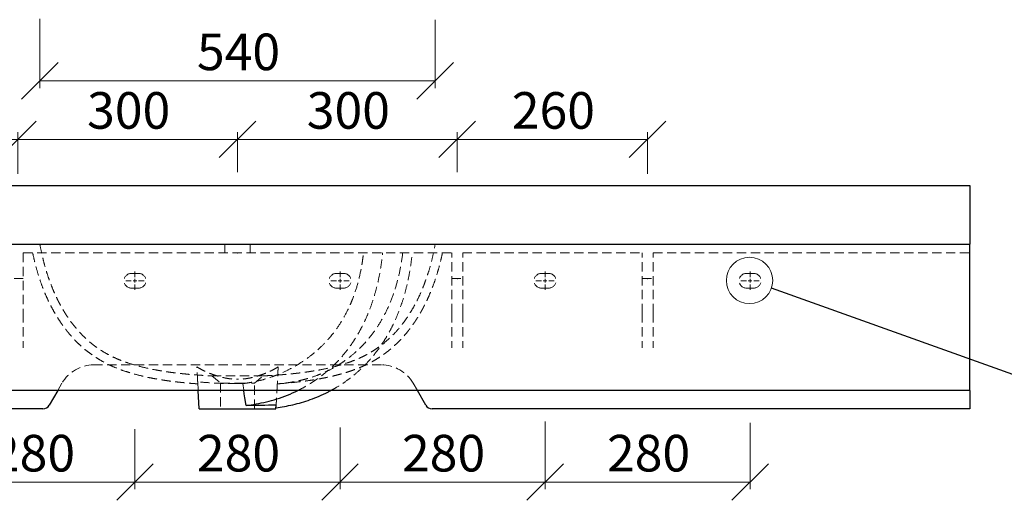
# Model space of a CAD drawing. Units: millimetres. Extents: x -160 to 415, y 0 to 292.
# Drawn here: x 162 to 297, y 126 to 192 of the extents above; entities that cross this region are included whole.
import ezdxf

# ---------------------------------------------------------------- set-up
doc = ezdxf.new("R2010")
doc.units = ezdxf.units.MM
doc.header["$PDSIZE"] = -1
doc.linetypes.add('HIDDEN', pattern=[1.905, 1.27, -0.635])
doc.styles.add('SLDTEXTSTYLE0', font='TXT', dxfattribs={"width": 0.75})
doc.dimstyles.new('SLDDIMSTYLE1', dxfattribs={"dimtxt": 5, "dimasz": 5, "dimexe": 0, "dimexo": 0.0625, "dimgap": 1.25, "dimtad": 1, "dimdec": 0, "dimlfac": 10, "dimrnd": 1e-09, "dimzin": 12, "dimdsep": 46, "dimtxsty": 'SLDTEXTSTYLE0', "dimblk1": 'OBLIQUE', "dimblk2": 'OBLIQUE', "dimsah": 1, "dimcen": 0.09, "dimadec": 0, "dimazin": 3, "dimtfac": 1, "dimtdec": 0, "dimtofl": 0, "dimtmove": 0, "dimatfit": 3, "dimldrblk": 'OBLIQUE', "dimfxl": 0, "dimfrac": 2, "dimtolj": 1, "dimtzin": 12, "dimarcsym": 0})
doc.dimstyles.new('SLDDIMSTYLE3', dxfattribs={"dimtxt": 0.18, "dimasz": 5, "dimexe": 0, "dimexo": 0.0625, "dimgap": 0, "dimtad": 0, "dimtih": 1, "dimtoh": 1, "dimdec": 0, "dimrnd": 1e-09, "dimzin": 0, "dimdsep": 46, "dimtxsty": 'Standard', "dimblk1": 'NONE', "dimblk2": 'NONE', "dimsah": 1, "dimcen": 0.09, "dimadec": 0, "dimazin": 0, "dimtfac": 5, "dimtdec": 0, "dimtofl": 0, "dimtmove": 0, "dimatfit": 3, "dimldrblk": 'NONE', "dimfxl": 0, "dimfrac": 2, "dimtolj": 1, "dimtzin": 0, "dimarcsym": 0})

# ---------------------------------------------------------------- blocks, each defined once
blk = doc.blocks.new('_Oblique')
at = {"color": 0, "linetype": 'ByBlock', "lineweight": -2}
blk.add_line((-0.5, -0.5), (0.5, 0.5), dxfattribs=at)
blk = doc.blocks.new('_D_1')
at = {"color": 7, "linetype": 'Continuous', "lineweight": 0}
for p, q in [((165.17, 191.86), (165.17, 182.42)), ((219.17, 191.72), (219.17, 182.42)), ((165.17, 183.42), (219.17, 183.42))]:
    blk.add_line(p, q, dxfattribs=at)
at = {"color": 7, "linetype": 'Continuous', "lineweight": 18, "xscale": 5, "yscale": 5, "rotation": 180.0000000000004}
blk.add_blockref('_Oblique', (165.17, 183.42), dxfattribs=at)
at = {"color": 7, "linetype": 'Continuous', "lineweight": 18, "xscale": 5, "yscale": 5}
blk.add_blockref('_Oblique', (219.17, 183.42), dxfattribs=at)
at = {"color": 7, "linetype": 'Continuous', "lineweight": 18, "insert": (186.63, 189.86), "char_height": 5, "attachment_point": 1, "style": 'SLDTEXTSTYLE0'}
blk.add_mtext('540', dxfattribs=at)
blk = doc.blocks.new('_D_9')
at = {"color": 7, "linetype": 'Continuous', "lineweight": 0}
for p, q in [((222.17, 171.37), (222.17, 176.41)), ((248.17, 170.71), (248.17, 176.41)), ((222.17, 175.41), (248.17, 175.41))]:
    blk.add_line(p, q, dxfattribs=at)
at = {"color": 7, "linetype": 'Continuous', "lineweight": 18, "xscale": 5, "yscale": 5, "rotation": 180.0000000000004}
blk.add_blockref('_Oblique', (222.17, 175.41), dxfattribs=at)
at = {"color": 7, "linetype": 'Continuous', "lineweight": 18, "xscale": 5, "yscale": 5}
blk.add_blockref('_Oblique', (248.17, 175.41), dxfattribs=at)
at = {"color": 7, "linetype": 'Continuous', "lineweight": 18, "insert": (229.63, 181.86), "char_height": 5, "attachment_point": 1, "style": 'SLDTEXTSTYLE0'}
blk.add_mtext('260', dxfattribs=at)
blk = doc.blocks.new('_D_10')
at = {"color": 7, "linetype": 'Continuous', "lineweight": 0}
for p, q in [((136.17, 170.6), (136.17, 176.41)), ((162.17, 170.71), (162.17, 176.41)), ((162.17, 175.41), (136.17, 175.41))]:
    blk.add_line(p, q, dxfattribs=at)
at = {"color": 7, "linetype": 'Continuous', "lineweight": 18, "xscale": 5, "yscale": 5, "rotation": 180.0000000000004}
blk.add_blockref('_Oblique', (136.17, 175.41), dxfattribs=at)
at = {"color": 7, "linetype": 'Continuous', "lineweight": 18, "xscale": 5, "yscale": 5}
blk.add_blockref('_Oblique', (162.17, 175.41), dxfattribs=at)
at = {"color": 7, "linetype": 'Continuous', "lineweight": 18, "insert": (143.63, 181.86), "char_height": 5, "attachment_point": 1, "style": 'SLDTEXTSTYLE0'}
blk.add_mtext('260', dxfattribs=at)
blk = doc.blocks.new('_D_11')
at = {"color": 7, "linetype": 'Continuous', "lineweight": 0}
for p, q in [((162.17, 170.71), (162.17, 176.41)), ((192.17, 170.93), (192.17, 176.41)), ((162.17, 175.41), (192.17, 175.41))]:
    blk.add_line(p, q, dxfattribs=at)
at = {"color": 7, "linetype": 'Continuous', "lineweight": 18, "xscale": 5, "yscale": 5, "rotation": 180.0000000000004}
blk.add_blockref('_Oblique', (162.17, 175.41), dxfattribs=at)
at = {"color": 7, "linetype": 'Continuous', "lineweight": 18, "xscale": 5, "yscale": 5}
blk.add_blockref('_Oblique', (192.17, 175.41), dxfattribs=at)
at = {"color": 7, "linetype": 'Continuous', "lineweight": 18, "insert": (171.63, 181.86), "char_height": 5, "attachment_point": 1, "style": 'SLDTEXTSTYLE0'}
blk.add_mtext('300', dxfattribs=at)
blk = doc.blocks.new('_D_12')
at = {"color": 7, "linetype": 'Continuous', "lineweight": 0}
for p, q in [((192.17, 170.93), (192.17, 176.41)), ((222.17, 170.93), (222.17, 176.41)), ((192.17, 175.41), (222.17, 175.41))]:
    blk.add_line(p, q, dxfattribs=at)
at = {"color": 7, "linetype": 'Continuous', "lineweight": 18, "xscale": 5, "yscale": 5, "rotation": 180.0000000000004}
blk.add_blockref('_Oblique', (192.17, 175.41), dxfattribs=at)
at = {"color": 7, "linetype": 'Continuous', "lineweight": 18, "xscale": 5, "yscale": 5}
blk.add_blockref('_Oblique', (222.17, 175.41), dxfattribs=at)
at = {"color": 7, "linetype": 'Continuous', "lineweight": 18, "insert": (201.63, 181.86), "char_height": 5, "attachment_point": 1, "style": 'SLDTEXTSTYLE0'}
blk.add_mtext('300', dxfattribs=at)
blk = doc.blocks.new('_D_14')
at = {"color": 7, "linetype": 'Continuous', "lineweight": 0}
for p, q in [((206.17, 135.88), (206.17, 127.59)), ((178.17, 135.71), (178.17, 127.59)), ((206.17, 128.59), (178.17, 128.59))]:
    blk.add_line(p, q, dxfattribs=at)
at = {"color": 7, "linetype": 'Continuous', "lineweight": 18, "xscale": 5, "yscale": 5, "rotation": 180.0000000000004}
blk.add_blockref('_Oblique', (178.17, 128.59, 3), dxfattribs=at)
at = {"color": 7, "linetype": 'Continuous', "lineweight": 18, "xscale": 5, "yscale": 5}
blk.add_blockref('_Oblique', (206.17, 128.59, 3), dxfattribs=at)
at = {"color": 7, "linetype": 'Continuous', "lineweight": 18, "insert": (186.63, 135.03), "char_height": 5, "attachment_point": 1, "style": 'SLDTEXTSTYLE0'}
blk.add_mtext('280', dxfattribs=at)
blk = doc.blocks.new('_D_15')
at = {"color": 7, "linetype": 'Continuous', "lineweight": 0}
for p, q in [((206.17, 136.04), (206.17, 127.59)), ((234.17, 136.86), (234.17, 127.59)), ((234.17, 128.59), (206.17, 128.59))]:
    blk.add_line(p, q, dxfattribs=at)
at = {"color": 7, "linetype": 'Continuous', "lineweight": 18, "xscale": 5, "yscale": 5, "rotation": 180.0000000000004}
blk.add_blockref('_Oblique', (206.17, 128.59, 3), dxfattribs=at)
at = {"color": 7, "linetype": 'Continuous', "lineweight": 18, "xscale": 5, "yscale": 5}
blk.add_blockref('_Oblique', (234.17, 128.59, 3), dxfattribs=at)
at = {"color": 7, "linetype": 'Continuous', "lineweight": 18, "insert": (214.63, 135.03), "char_height": 5, "attachment_point": 1, "style": 'SLDTEXTSTYLE0'}
blk.add_mtext('280', dxfattribs=at)
blk = doc.blocks.new('_D_16')
at = {"color": 7, "linetype": 'Continuous', "lineweight": 0}
for p, q in [((262.17, 136.69), (262.17, 127.59)), ((234.17, 135.55), (234.17, 127.59)), ((262.17, 128.59), (234.17, 128.59))]:
    blk.add_line(p, q, dxfattribs=at)
at = {"color": 7, "linetype": 'Continuous', "lineweight": 18, "xscale": 5, "yscale": 5, "rotation": 180.0000000000004}
blk.add_blockref('_Oblique', (234.17, 128.59, 3), dxfattribs=at)
at = {"color": 7, "linetype": 'Continuous', "lineweight": 18, "xscale": 5, "yscale": 5}
blk.add_blockref('_Oblique', (262.17, 128.59, 3), dxfattribs=at)
at = {"color": 7, "linetype": 'Continuous', "lineweight": 18, "insert": (242.63, 135.03), "char_height": 5, "attachment_point": 1, "style": 'SLDTEXTSTYLE0'}
blk.add_mtext('280', dxfattribs=at)
blk = doc.blocks.new('_D_19')
at = {"color": 7, "linetype": 'Continuous', "lineweight": 0}
for p, q in [((150.17, 135.62), (150.17, 127.59)), ((178.17, 135.8), (178.17, 127.59)), ((178.17, 128.59), (150.17, 128.59))]:
    blk.add_line(p, q, dxfattribs=at)
at = {"color": 7, "linetype": 'Continuous', "lineweight": 18, "xscale": 5, "yscale": 5, "rotation": 180.0000000000004}
blk.add_blockref('_Oblique', (150.17, 128.59, 3), dxfattribs=at)
at = {"color": 7, "linetype": 'Continuous', "lineweight": 18, "xscale": 5, "yscale": 5}
blk.add_blockref('_Oblique', (178.17, 128.59, 3), dxfattribs=at)
at = {"color": 7, "linetype": 'Continuous', "lineweight": 18, "insert": (158.63, 135.03), "char_height": 5, "attachment_point": 1, "style": 'SLDTEXTSTYLE0'}
blk.add_mtext('280', dxfattribs=at)
blk = doc.blocks.new('SW_CENTERMARKSYMBOL_6')
at = {"color": 0, "linetype": 'Continuous', "lineweight": 18}
for p, q in [((-0.5, 0), (-1.25, 0)), ((0, 0), (-0.25, 0)), ((0, 0.5), (0, 1.25)), ((0, 0), (0, 0.25)), ((0, 0), (0, -0.25)), ((0, 0), (0.25, 0)), ((0.5, 0), (1.25, 0)), ((0, -0.5), (0, -1.25))]:
    blk.add_line(p, q, dxfattribs=at)
blk = doc.blocks.new('SW_CENTERMARKSYMBOL_7')
at = {"color": 0, "linetype": 'Continuous', "lineweight": 18}
for p, q in [((-0.5, 0), (-1.25, 0)), ((0, 0), (-0.25, 0)), ((0, 0.5), (0, 1.25)), ((0, 0), (0, 0.25)), ((0, 0), (0, -0.25)), ((0, 0), (0.25, 0)), ((0.5, 0), (1.25, 0)), ((0, -0.5), (0, -1.25))]:
    blk.add_line(p, q, dxfattribs=at)
blk = doc.blocks.new('SW_CENTERMARKSYMBOL_8')
at = {"color": 0, "linetype": 'Continuous', "lineweight": 18}
for p, q in [((-0.5, 0), (-1.25, 0)), ((0, 0), (-0.25, 0)), ((0, 0.5), (0, 1.25)), ((0, 0), (0, 0.25)), ((0, 0), (0, -0.25)), ((0, 0), (0.25, 0)), ((0.5, 0), (1.25, 0)), ((0, -0.5), (0, -1.25))]:
    blk.add_line(p, q, dxfattribs=at)
blk = doc.blocks.new('SW_CENTERMARKSYMBOL_9')
at = {"color": 0, "linetype": 'Continuous', "lineweight": 18}
for p, q in [((-0.5, 0), (-1.25, 0)), ((0, 0), (-0.25, 0)), ((0, 0.5), (0, 1.25)), ((0, 0), (0, 0.25)), ((0, 0), (0, -0.25)), ((0, 0), (0.25, 0)), ((0.5, 0), (1.25, 0)), ((0, -0.5), (0, -1.25))]:
    blk.add_line(p, q, dxfattribs=at)
blk = doc.blocks.new('_None')

msp = doc.modelspace()

# ---------------------------------------------------------------- linework, layer by layer
at = {"color": 7, "linetype": 'Continuous', "lineweight": 25}
for p, q in [((92.17, 169.09), (292.17, 169.09)), ((292.17, 169.09), (292.17, 161.09)), ((92.17, 161.09), (292.17, 161.09)), ((292.17, 141.09), (292.17, 161.09)), ((292.17, 141.09), (92.17, 141.09)), ((167.62, 141.09), (166.46, 139.09)), ((186.92, 138.59), (186.79, 141.09)), ((217.89, 139.09), (216.73, 141.09)), ((292.17, 141.09), (292.17, 138.59)), ((165.6, 138.59), (92.17, 138.59)), ((186.92, 138.59), (197.42, 138.59)), ((197.42, 138.59), (197.45, 139.09)), ((292.17, 138.59), (218.75, 138.59))]:
    msp.add_line(p, q, dxfattribs=at)
at = {"color": 7, "linetype": 'HIDDEN', "lineweight": 18}
for p, q in [((190.42, 161.09), (190.42, 159.89)), ((193.92, 159.89), (193.92, 161.09)), ((162.92, 159.89), (162.92, 151.65)), ((162.92, 159.89), (221.42, 159.89)), ((221.42, 151.65), (221.42, 159.89)), ((222.92, 151.65), (222.92, 159.89)), ((222.92, 159.89), (247.42, 159.89)), ((247.42, 151.65), (247.42, 159.89)), ((248.92, 151.65), (248.92, 159.89)), ((248.92, 159.89), (292.17, 159.89)), ((162.92, 156.39), (161.42, 156.39)), ((178.67, 157.09), (177.67, 157.09)), ((205.67, 157.09), (206.67, 157.09)), ((221.42, 156.39), (222.92, 156.39)), ((233.67, 157.09), (234.67, 157.09)), ((247.42, 156.39), (248.92, 156.39)), ((261.67, 157.09), (262.67, 157.09)), ((177.67, 155.09), (178.67, 155.09)), ((206.67, 155.09), (205.67, 155.09)), ((234.67, 155.09), (233.67, 155.09)), ((262.67, 155.09), (261.67, 155.09)), ((162.92, 151.65), (162.92, 146.91)), ((221.42, 151.65), (221.42, 146.91)), ((222.92, 151.65), (222.92, 146.91)), ((247.42, 151.65), (247.42, 146.91)), ((248.92, 151.65), (248.92, 146.91)), ((211.82, 144.59), (172.53, 144.59)), ((188.67, 143.09), (192.17, 143.09)), ((188.67, 143.09), (189.87, 142.09)), ((195.67, 143.09), (192.17, 143.09)), ((194.48, 142.09), (195.68, 143.09)), ((168.19, 142.09), (167.62, 141.09)), ((186.79, 141.09), (186.73, 142.26)), ((189.87, 142.09), (192.17, 142.09)), ((189.87, 142.09), (189.87, 138.59)), ((192.17, 142.09), (194.48, 142.09)), ((194.48, 138.59), (194.48, 142.09)), ((216.73, 141.09), (216.15, 142.09))]:
    msp.add_line(p, q, dxfattribs=at)
at = {"color": 7, "linetype": 'HIDDEN', "lineweight": 18, "flags": 128}
msp.add_lwpolyline([(193.03, 141.09), (193.02, 141.18), (192.93, 141.73), (192.89, 142.03)], dxfattribs=at)
at = {"color": 7, "linetype": 'Continuous', "lineweight": 25, "flags": 128}
msp.add_lwpolyline([(193.34, 139.05), (193.19, 140.08), (193.1, 140.63), (193.03, 141.09)], dxfattribs=at)
at = {"color": 7, "linetype": 'Continuous', "lineweight": 18}
msp.add_circle((262.1, 156.13), 3.17, dxfattribs=at)
at = {"color": 7, "linetype": 'HIDDEN', "lineweight": 18}
for centre, radius, start, end in [((177.67, 156.09), 1, 90, 270), ((178.67, 156.09), 1, 270, 90), ((205.67, 156.09), 1, 90, 270), ((206.67, 156.09), 1, 270, 90), ((233.67, 156.09), 1, 90, 270), ((234.67, 156.09), 1, 270, 90), ((261.67, 156.09), 1, 90, 270), ((262.67, 156.09), 1, 270, 90), ((172.53, 139.59), 5, 90, 150), ((211.82, 139.59), 5, 30, 90)]:
    msp.add_arc(centre, radius, start, end, dxfattribs=at)
at = {"color": 7, "linetype": 'Continuous', "lineweight": 25}
for centre, start, end in [((165.6, 139.59), 270, 330), ((218.75, 139.59), 210, 270)]:
    msp.add_arc(centre, 1, start, end, dxfattribs=at)
at = {"color": 7, "linetype": 'HIDDEN', "lineweight": 18}
for points, knots in [([(165.17, 161.09), (165.26, 160.66), (165.42, 159.83), (165.71, 158.64), (166.01, 157.54), (166.34, 156.54), (166.66, 155.64), (166.99, 154.83), (167.3, 154.12), (167.61, 153.47), (167.91, 152.89), (168.22, 152.33), (168.54, 151.79), (168.97, 151.11), (169.53, 150.32), (170.24, 149.44), (171.01, 148.61), (171.84, 147.83), (172.75, 147.11), (173.67, 146.48), (174.58, 145.96), (175.46, 145.53), (176.38, 145.14), (177.36, 144.8), (178.43, 144.48), (179.61, 144.18), (180.67, 143.96), (181.56, 143.8), (182.22, 143.7), (182.79, 143.61), (183.25, 143.55), (183.62, 143.5), (183.94, 143.47), (184.29, 143.43), (184.73, 143.38), (185.25, 143.33), (185.86, 143.27), (186.53, 143.22), (187.24, 143.17), (187.95, 143.13), (188.43, 143.1), (188.67, 143.09)], [0, 0, 0, 0, 0.038082, 0.073707, 0.106979, 0.137848, 0.166263, 0.192228, 0.215745, 0.236841, 0.256773, 0.276317, 0.295477, 0.314256, 0.350689, 0.385746, 0.420656, 0.455897, 0.491547, 0.527411, 0.558058, 0.588577, 0.618927, 0.650601, 0.684932, 0.721894, 0.761471, 0.783768, 0.803755, 0.821098, 0.8358, 0.845501, 0.854192, 0.864549, 0.876879, 0.893643, 0.912025, 0.931931, 0.953359, 0.976357, 1, 1, 1, 1]), ([(195.67, 143.09), (195.8, 143.1), (196.03, 143.11), (196.34, 143.12), (196.56, 143.14), (196.76, 143.15), (196.97, 143.16), (197.24, 143.18), (197.59, 143.2), (198.01, 143.23), (198.5, 143.27), (199, 143.32), (199.45, 143.36), (199.82, 143.4), (200.12, 143.43), (200.37, 143.46), (200.64, 143.49), (200.96, 143.53), (201.34, 143.58), (201.75, 143.64), (202.2, 143.71), (202.79, 143.8), (203.54, 143.93), (204.45, 144.12), (205.38, 144.34), (206.28, 144.59), (207.1, 144.84), (207.83, 145.1), (208.47, 145.35), (209.03, 145.6), (209.55, 145.86), (210.09, 146.15), (210.69, 146.51), (211.32, 146.92), (212.06, 147.46), (212.87, 148.16), (213.74, 149.02), (214.45, 149.85), (215.03, 150.62), (215.51, 151.32), (216, 152.11), (216.51, 153.01), (216.99, 153.97), (217.43, 154.98), (217.83, 156.03), (218.22, 157.16), (218.58, 158.39), (218.9, 159.71), (219.08, 160.62), (219.17, 161.09)], [0, 0, 0, 0, 0.0129084, 0.0233006, 0.0307487, 0.0356587, 0.0411279, 0.0498341, 0.0603083, 0.0725723, 0.0877131, 0.1038742, 0.1176717, 0.1288141, 0.1372768, 0.1443648, 0.15175, 0.1612699, 0.1729222, 0.1858084, 0.1992566, 0.2132662, 0.2396194, 0.2677612, 0.2976374, 0.3265861, 0.3532005, 0.3770697, 0.3986927, 0.41807, 0.4354174, 0.4557077, 0.477473, 0.5007189, 0.5254375, 0.5604311, 0.5974635, 0.6366662, 0.6612991, 0.687027, 0.7154465, 0.7469019, 0.7814294, 0.812568, 0.8458551, 0.8812827, 0.9188142, 0.9583486, 1, 1, 1, 1]), ([(164.19, 159.89), (164.29, 159.47), (164.48, 158.57), (164.85, 157.25), (165.27, 155.95), (165.71, 154.76), (166.17, 153.69), (166.64, 152.73), (167.1, 151.87), (167.55, 151.12), (167.97, 150.46), (168.37, 149.89), (168.73, 149.42), (169.1, 148.94), (169.52, 148.46), (170.01, 147.92), (170.56, 147.38), (171.17, 146.83), (171.85, 146.29), (172.57, 145.77), (173.35, 145.28), (174.18, 144.82), (175.08, 144.39), (176.03, 143.99), (177.08, 143.63), (178.24, 143.29), (179.28, 143.03), (180.15, 142.84), (180.81, 142.72), (181.41, 142.61), (181.96, 142.52), (182.45, 142.45), (182.84, 142.39), (183.17, 142.35), (183.46, 142.31), (183.75, 142.28), (184.05, 142.24), (184.38, 142.21), (184.76, 142.17), (185.23, 142.12), (185.79, 142.07), (186.3, 142.03), (186.63, 142.01), (186.74, 142)], [0, 0, 0, 0, 0.039326, 0.084349, 0.126585, 0.165965, 0.202458, 0.236041, 0.266716, 0.2945, 0.319403, 0.341434, 0.360604, 0.376911, 0.399625, 0.422761, 0.447411, 0.473615, 0.501381, 0.529672, 0.557726, 0.590094, 0.622014, 0.654703, 0.690456, 0.729011, 0.770588, 0.79249, 0.813892, 0.833264, 0.850618, 0.865966, 0.879317, 0.888068, 0.896816, 0.906036, 0.915975, 0.925151, 0.937144, 0.951923, 0.969438, 0.989615, 1, 1, 1, 1]), ([(192.89, 142.03), (193.11, 142.06), (193.34, 142.09), (193.79, 142.16), (194.01, 142.2), (194.69, 142.33), (195.13, 142.43), (196.02, 142.67), (196.46, 142.81), (197.12, 143.05), (197.34, 143.13), (197.78, 143.3), (198, 143.4), (198.65, 143.68), (199.08, 143.89), (199.92, 144.35), (200.34, 144.59), (201.17, 145.12), (201.58, 145.4), (202.38, 146.01), (202.78, 146.33), (203.55, 147.03), (203.93, 147.41), (204.4, 147.92), (204.49, 148.02), (204.68, 148.23), (204.77, 148.33), (205.04, 148.66), (205.22, 148.88), (205.73, 149.56), (206.06, 150.04), (206.69, 151.06), (206.98, 151.6), (207.33, 152.31), (207.39, 152.45), (207.53, 152.74), (207.59, 152.89), (207.78, 153.33), (207.9, 153.63), (208.24, 154.54), (208.44, 155.17), (208.79, 156.46), (208.94, 157.12), (209.1, 157.98), (209.13, 158.15), (209.19, 158.49), (209.22, 158.67), (209.29, 159.19), (209.34, 159.54), (209.37, 159.89)], [0, 0, 0, 0, 0.03125, 0.03125, 0.0625, 0.0625, 0.125, 0.125, 0.1875, 0.1875, 0.21875, 0.21875, 0.25, 0.25, 0.3125, 0.3125, 0.375, 0.375, 0.4375, 0.4375, 0.5, 0.5, 0.5625, 0.5625, 0.578125, 0.578125, 0.59375, 0.59375, 0.625, 0.625, 0.6875, 0.6875, 0.75, 0.75, 0.765625, 0.765625, 0.78125, 0.78125, 0.8125, 0.8125, 0.875, 0.875, 0.9375, 0.9375, 0.953125, 0.953125, 0.96875, 0.96875, 1, 1, 1, 1]), ([(214.73, 159.89), (214.65, 159.17), (214.54, 158.47), (214.27, 157.09), (214.11, 156.41), (213.74, 155.09), (213.53, 154.44), (213.06, 153.17), (212.8, 152.57), (212.24, 151.41), (211.94, 150.86), (211.3, 149.82), (210.96, 149.32), (210.51, 148.72), (210.42, 148.61), (210.23, 148.38), (210.14, 148.26), (209.86, 147.93), (209.68, 147.71), (209.1, 147.09), (208.71, 146.7), (207.9, 145.98), (207.49, 145.65), (206.86, 145.19), (206.65, 145.04), (206.33, 144.82), (206.22, 144.75), (206, 144.62), (205.89, 144.55), (205.35, 144.22), (204.91, 143.98), (204.24, 143.66), (204.02, 143.56), (203.57, 143.37), (203.34, 143.28), (202.67, 143.02), (202.21, 142.87), (201.53, 142.67), (201.3, 142.61), (200.84, 142.49), (200.61, 142.44), (200.15, 142.34), (199.92, 142.3), (199.46, 142.22), (199.22, 142.18), (198.76, 142.11), (198.53, 142.09), (198.07, 142.04), (197.84, 142.02), (197.6, 142)], [0, 0, 0, 0, 0.0625, 0.0625, 0.125, 0.125, 0.1875, 0.1875, 0.25, 0.25, 0.3125, 0.3125, 0.375, 0.375, 0.390625, 0.390625, 0.40625, 0.40625, 0.4375, 0.4375, 0.5, 0.5, 0.5625, 0.5625, 0.59375, 0.59375, 0.609375, 0.609375, 0.625, 0.625, 0.6875, 0.6875, 0.71875, 0.71875, 0.75, 0.75, 0.8125, 0.8125, 0.84375, 0.84375, 0.875, 0.875, 0.90625, 0.90625, 0.9375, 0.9375, 0.96875, 0.96875, 1, 1, 1, 1]), ([(197.6, 142), (197.87, 142.02), (198.44, 142.06), (199.3, 142.14), (200.17, 142.23), (200.99, 142.33), (201.81, 142.43), (202.66, 142.56), (203.59, 142.72), (204.5, 142.91), (205.39, 143.11), (206.21, 143.32), (207, 143.55), (207.72, 143.78), (208.36, 144.02), (208.91, 144.23), (209.37, 144.44), (209.78, 144.63), (210.18, 144.83), (210.63, 145.07), (211.15, 145.37), (211.72, 145.73), (212.28, 146.13), (212.8, 146.52), (213.3, 146.94), (213.79, 147.39), (214.31, 147.89), (214.84, 148.47), (215.31, 149.02), (215.7, 149.52), (216, 149.92), (216.26, 150.29), (216.47, 150.6), (216.64, 150.87), (216.77, 151.08), (216.88, 151.25), (216.99, 151.43), (217.12, 151.66), (217.29, 151.95), (217.48, 152.3), (217.69, 152.71), (217.95, 153.22), (218.25, 153.87), (218.59, 154.66), (218.94, 155.56), (219.28, 156.56), (219.62, 157.66), (219.92, 158.78), (220.08, 159.54), (220.15, 159.89)], [0, 0, 0, 0, 0.024671, 0.053271, 0.080379, 0.106281, 0.131084, 0.157623, 0.186961, 0.219119, 0.245003, 0.272458, 0.298883, 0.322894, 0.344363, 0.363215, 0.378573, 0.392677, 0.406299, 0.421868, 0.440915, 0.464471, 0.486718, 0.507613, 0.527614, 0.549729, 0.572736, 0.598022, 0.625588, 0.642905, 0.659671, 0.674216, 0.686539, 0.696804, 0.704763, 0.710424, 0.716634, 0.725677, 0.737273, 0.750692, 0.765693, 0.782303, 0.806309, 0.83309, 0.862652, 0.894985, 0.930087, 0.967862, 1, 1, 1, 1]), ([(200.39, 141.09), (200.4, 141.1), (200.8, 141.27), (201.56, 141.71), (202.68, 142.39), (203.77, 143.19), (204.84, 144.08), (205.78, 145), (206.58, 145.9), (207.27, 146.76), (207.93, 147.69), (208.56, 148.68), (209.15, 149.75), (209.7, 150.88), (210.22, 152.13), (210.71, 153.5), (211.14, 154.99), (211.5, 156.55), (211.79, 158.19), (211.92, 159.32), (211.98, 159.89)], [0, 0, 0, 0, 0.002887, 0.070074, 0.137728, 0.205787, 0.274239, 0.343123, 0.392624, 0.442414, 0.492559, 0.543107, 0.59411, 0.645653, 0.697826, 0.756023, 0.815186, 0.875462, 0.937004, 1, 1, 1, 1]), ([(204.9, 141.09), (205.15, 141.22), (205.77, 141.55), (206.75, 142.19), (207.84, 142.99), (208.91, 143.91), (209.84, 144.84), (210.65, 145.75), (211.33, 146.63), (211.99, 147.57), (212.62, 148.57), (213.21, 149.65), (213.76, 150.8), (214.28, 152.07), (214.76, 153.45), (215.19, 154.95), (215.55, 156.53), (215.84, 158.18), (215.97, 159.31), (216.03, 159.89)], [0, 0, 0, 0, 0.044968, 0.114133, 0.183761, 0.253851, 0.324453, 0.375233, 0.42635, 0.477872, 0.52984, 0.582307, 0.635357, 0.689072, 0.748997, 0.809912, 0.87195, 0.935255, 1, 1, 1, 1]), ([(186.73, 142.28), (186.73, 142.29), (186.73, 142.33), (186.72, 142.49), (186.71, 142.73), (186.69, 143), (186.68, 143.3), (186.66, 143.71), (186.64, 144.11), (186.62, 144.31)], [0, 0, 0, 0, 0.022139, 0.193299, 0.402846, 0.510308, 0.617757, 0.806237, 1, 1, 1, 1]), ([(186.62, 144.31), (186.83, 144.18), (187.05, 144.06), (187.48, 143.83), (187.7, 143.73), (188.15, 143.53), (188.37, 143.44), (188.83, 143.27), (189.06, 143.19), (189.52, 143.04), (189.76, 142.98), (190.11, 142.89), (190.23, 142.86), (190.47, 142.8), (190.59, 142.78), (190.95, 142.72), (191.2, 142.68), (191.68, 142.63), (191.93, 142.62), (192.17, 142.62)], [0, 0, 0, 0, 0.125, 0.125, 0.25, 0.25, 0.375, 0.375, 0.5, 0.5, 0.625, 0.625, 0.6875, 0.6875, 0.75, 0.75, 0.875, 0.875, 1, 1, 1, 1]), ([(197.72, 144.31), (197.51, 144.18), (197.3, 144.06), (196.86, 143.83), (196.64, 143.73), (196.2, 143.53), (195.97, 143.44), (195.52, 143.27), (195.29, 143.19), (194.82, 143.04), (194.59, 142.97), (194.23, 142.88), (194.11, 142.86), (193.87, 142.8), (193.75, 142.78), (193.39, 142.71), (193.15, 142.68), (192.66, 142.63), (192.42, 142.62), (192.17, 142.62)], [0, 0, 0, 0, 0.125, 0.125, 0.25, 0.25, 0.375, 0.375, 0.5, 0.5, 0.625, 0.625, 0.6875, 0.6875, 0.75, 0.75, 0.875, 0.875, 1, 1, 1, 1]), ([(197.72, 144.31), (197.71, 144.1), (197.69, 143.69), (197.67, 143.19), (197.64, 142.78), (197.63, 142.49), (197.62, 142.3), (197.61, 142.17), (197.61, 142.09), (197.61, 142.04), (197.6, 142.04), (197.6, 142.04)], [0, 0, 0, 0, 0.130599, 0.265304, 0.395811, 0.529395, 0.641406, 0.753484, 0.868128, 0.982807, 1, 1, 1, 1]), ([(192.17, 142.03), (191.72, 142.03), (191.27, 142.03), (190.36, 142.05), (189.9, 142.07), (189, 142.11), (188.54, 142.14), (187.64, 142.2), (187.18, 142.23), (186.73, 142.26)], [0, 0, 0, 0, 0.25, 0.25, 0.5, 0.5, 0.75, 0.75, 1, 1, 1, 1]), ([(197.6, 142), (197.59, 141.82), (197.57, 141.34), (197.53, 140.56), (197.49, 139.77), (197.46, 139.28), (197.45, 139.09)], [0, 0, 0, 0, 0.182964, 0.495897, 0.808831, 1, 1, 1, 1])]:
    msp.add_open_spline(points, degree=3, knots=knots, dxfattribs=at)
msp.add_open_spline([(192.89, 142.03), (192.65, 142.03), (192.41, 142.03), (192.17, 142.03)], degree=3, dxfattribs=at)
at = {"color": 7, "linetype": 'Continuous', "lineweight": 25}
for points, knots in [([(193.34, 139.05), (193.8, 139.11), (194.73, 139.24), (196.13, 139.53), (197.56, 139.93), (198.99, 140.44), (199.92, 140.87), (200.39, 141.09)], [0, 0, 0, 0, 0.191854, 0.389535, 0.59194, 0.798085, 1, 1, 1, 1]), ([(197.43, 138.74), (197.81, 138.79), (198.58, 138.9), (199.75, 139.14), (200.93, 139.45), (202.12, 139.83), (203.32, 140.31), (204.25, 140.73), (204.77, 141.02), (204.9, 141.09)], [0, 0, 0, 0, 0.1500485, 0.3038726, 0.4608991, 0.620605, 0.7825253, 0.9462624, 1, 1, 1, 1])]:
    msp.add_open_spline(points, degree=3, knots=knots, dxfattribs=at)
msp.add_open_spline([(197.45, 139.09), (196.08, 139.06), (194.71, 139.04), (193.34, 139.05)], degree=3, dxfattribs=at)
at = {"color": 7, "linetype": 'Continuous', "lineweight": 0}
for p in [(192.17, 159.89), (222.17, 156.39), (248.17, 156.39)]:
    msp.add_point(p, dxfattribs=at)

# ---------------------------------------------------------------- block references
for name, p in [('SW_CENTERMARKSYMBOL_6', (178.17, 156.09)), ('SW_CENTERMARKSYMBOL_7', (206.17, 156.09)), ('SW_CENTERMARKSYMBOL_8', (234.17, 156.09)), ('SW_CENTERMARKSYMBOL_9', (262.17, 156.09))]:
    msp.add_blockref(name, p, dxfattribs=at)

# ---------------------------------------------------------------- dimensions: what is measured, and where the dimension line sits
at = {"color": 7, "linetype": 'Continuous', "lineweight": 18}
for base, p1, p2, picture, middle in [((219.17, 183.42), (165.17, 217.92), (219.17, 217.92), '_D_1', (192.17, 183.42)), ((136.17, 175.41), (162.17, 156.39), (136.17, 156.39), '_D_10', (149.17, 175.41)), ((192.17, 175.41), (162.17, 156.39), (192.17, 159.89), '_D_11', (177.17, 175.41)), ((222.17, 175.41), (192.17, 159.89), (222.17, 156.39), '_D_12', (207.17, 175.41)), ((248.17, 175.41), (222.17, 156.39), (248.17, 156.39), '_D_9', (235.17, 175.41)), ((150.17, 128.59), (178.17, 154.84), (150.17, 154.84), '_D_19', (164.17, 128.59)), ((178.17, 128.59), (206.17, 154.84), (178.17, 154.84), '_D_14', (192.17, 128.59)), ((206.17, 128.59), (234.17, 154.84), (206.17, 154.84), '_D_15', (220.17, 128.59)), ((234.17, 128.59), (262.17, 154.84), (234.17, 154.84), '_D_16', (248.17, 128.59))]:
    dim = msp.add_linear_dim(base=base, p1=p1, p2=p2, dimstyle='SLDDIMSTYLE1', dxfattribs=at)
    dim.commit()
    dim.dimension.update_dxf_attribs({"geometry": picture, "text_midpoint": middle, "dimtype": 160})

# ---------------------------------------------------------------- leaders
at = {"color": 7, "linetype": 'Continuous', "lineweight": 18, "has_arrowhead": 0}
msp.add_leader([(321.61, 134.86), (265.08, 155.06)], dimstyle='SLDDIMSTYLE3', dxfattribs=at)

doc.saveas('drawing.dxf')
